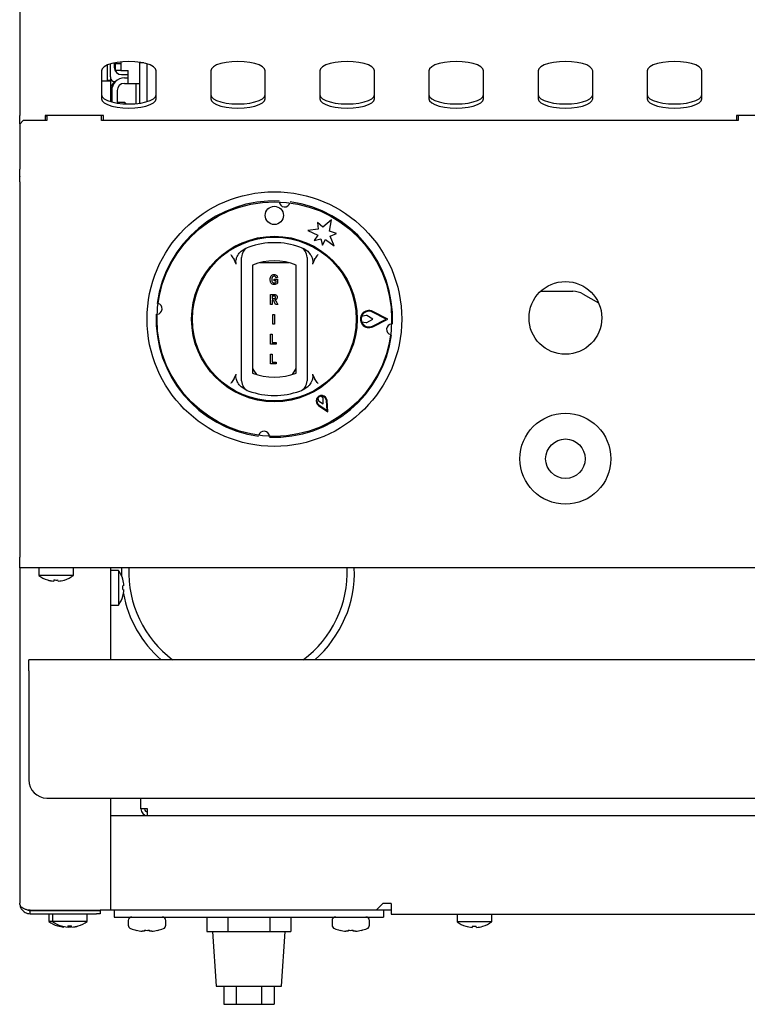
# Model space of a CAD drawing. Units: millimetres. Extents: x 5 to 415, y 5 to 292.
# Drawn here: x 51 to 76, y 65 to 99 of the extents above; entities that cross this region are included whole.
import ezdxf

# ---------------------------------------------------------------- set-up
doc = ezdxf.new("R2010")
doc.units = ezdxf.units.MM

msp = doc.modelspace()

# ---------------------------------------------------------------- linework, layer by layer
at = {"color": 7, "linetype": 'Continuous', "lineweight": 25}
for p, q in [((50.965, 101.25), (50.965, 97.786)), ((50.965, 97.786), (50.965, 97.352)), ((50.965, 97.352), (50.965, 95.249)), ((53.778, 96.781), (53.778, 95.819)), ((53.978, 96.575), (53.978, 96.979)), ((54.09, 96.575), (54.09, 97.02)), ((54.215, 97.053), (54.215, 96.9)), ((54.253, 97.06), (54.253, 97.036)), ((54.253, 97.036), (54.44, 97.036)), ((54.253, 96.786), (54.253, 97.036)), ((54.44, 96.786), (54.253, 96.786)), ((54.44, 97.088), (54.44, 97.036)), ((54.44, 97.036), (54.44, 96.786)), ((54.44, 96.786), (54.69, 96.786)), ((54.69, 96.349), (54.69, 96.786)), ((55.09, 97.049), (55.09, 97.075)), ((55.231, 97.049), (55.09, 97.049)), ((55.09, 95.666), (55.09, 97.049)), ((55.34, 95.721), (55.34, 97.02)), ((55.653, 95.819), (55.653, 96.781)), ((57.528, 96.781), (57.528, 95.819)), ((59.403, 95.819), (59.403, 96.781)), ((61.278, 96.781), (61.278, 95.819)), ((63.153, 95.819), (63.153, 96.781)), ((65.028, 96.781), (65.028, 95.819)), ((66.903, 95.819), (66.903, 96.781)), ((68.778, 96.781), (68.778, 95.819)), ((70.653, 95.819), (70.653, 96.781)), ((72.528, 96.781), (72.528, 95.819)), ((74.403, 95.819), (74.403, 96.781)), ((53.778, 96.441), (54.09, 96.441)), ((53.978, 96.45), (53.978, 96.575)), ((54.09, 96.45), (53.978, 96.45)), ((53.978, 96.45), (53.978, 96.441)), ((54.09, 96.575), (54.09, 96.45)), ((54.09, 96.441), (54.09, 95.721)), ((54.465, 96.65), (54.69, 96.65)), ((54.565, 96.536), (54.69, 96.536)), ((54.128, 96.099), (54.128, 95.71)), ((54.215, 96.413), (54.26, 96.413)), ((54.315, 96.099), (54.315, 95.67)), ((54.565, 96.349), (54.69, 96.349)), ((54.69, 96.349), (55.09, 96.349)), ((54.965, 95.651), (54.965, 96.349)), ((54.583, 95.693), (54.315, 95.693)), ((54.583, 95.693), (54.583, 95.643)), ((50.965, 94.955), (50.965, 95.249)), ((53.84, 95.249), (51.84, 95.249)), ((51.84, 95.249), (51.84, 95.075)), ((51.903, 95.225), (51.84, 95.225)), ((51.903, 95.249), (51.903, 95.075)), ((53.778, 95.075), (53.778, 95.249)), ((53.84, 95.075), (53.84, 95.249)), ((77.59, 95.249), (75.59, 95.249)), ((75.59, 95.249), (75.59, 95.075)), ((75.653, 95.249), (75.653, 95.075)), ((51.09, 95.075), (50.965, 94.95)), ((50.965, 94.955), (50.965, 94.95)), ((50.965, 94.95), (50.965, 93.405)), ((51.903, 95.075), (51.09, 95.075)), ((75.653, 95.075), (53.778, 95.075)), ((50.965, 93.148), (50.965, 93.405)), ((50.965, 93.148), (50.965, 93.14)), ((50.965, 92.964), (50.965, 93.14)), ((50.965, 92.964), (50.965, 80.063)), ((61.197, 91.565), (61.221, 91.339)), ((61.378, 91.402), (61.197, 91.565)), ((61.684, 91.659), (61.378, 91.402)), ((61.615, 91.266), (61.684, 91.659)), ((61.221, 91.339), (60.866, 91.289)), ((60.866, 91.289), (61.208, 91.136)), ((61.208, 91.136), (61.087, 90.95)), ((61.846, 91.19), (61.615, 91.266)), ((61.638, 91.098), (61.846, 91.19)), ((61.773, 90.765), (61.638, 91.098)), ((61.087, 90.95), (61.309, 91.009)), ((61.309, 91.009), (61.369, 90.787)), ((61.369, 90.787), (61.469, 90.985)), ((61.469, 90.985), (61.773, 90.765)), ((58.571, 90.58), (58.731, 90.682)), ((60.7, 90.682), (60.86, 90.58)), ((58.408, 90.137), (58.336, 90.293)), ((58.59, 86.395), (58.59, 90.103)), ((58.965, 90.103), (58.965, 86.395)), ((60.212, 90.186), (59.219, 90.186)), ((60.465, 86.395), (60.465, 90.103)), ((60.84, 90.103), (60.84, 86.395)), ((61.095, 90.293), (61.023, 90.137)), ((59.825, 89.673), (59.772, 89.664)), ((59.711, 89.616), (59.829, 89.616)), ((59.711, 89.559), (59.711, 89.616)), ((59.776, 89.559), (59.711, 89.559)), ((59.776, 89.517), (59.776, 89.559)), ((59.829, 89.616), (59.829, 89.484)), ((59.584, 88.755), (59.584, 89.092)), ((59.584, 89.092), (59.702, 89.092)), ((59.636, 89.035), (59.636, 88.952)), ((59.684, 89.035), (59.636, 89.035)), ((68.863, 89.202), (69.974, 89.202)), ((70.326, 89.108), (70.854, 88.803)), ((59.636, 88.755), (59.584, 88.755)), ((59.636, 88.952), (59.681, 88.952)), ((59.648, 88.895), (59.636, 88.895)), ((59.636, 88.895), (59.636, 88.755)), ((59.76, 88.755), (59.72, 88.828)), ((59.833, 88.755), (59.76, 88.755)), ((59.798, 88.821), (59.833, 88.755)), ((59.667, 88.073), (59.667, 88.411)), ((59.667, 88.411), (59.72, 88.411)), ((59.72, 88.411), (59.72, 88.073)), ((62.875, 88.372), (62.713, 88.342)), ((63.096, 88.249), (62.892, 88.369)), ((63.562, 88.249), (63.087, 88.489)), ((63.618, 88.249), (63.098, 88.511)), ((59.72, 88.073), (59.667, 88.073)), ((62.714, 88.153), (62.875, 88.126)), ((62.892, 88.129), (63.096, 88.249)), ((63.087, 88.009), (63.562, 88.249)), ((63.098, 87.986), (63.618, 88.249)), ((59.584, 87.392), (59.584, 87.729)), ((59.584, 87.729), (59.636, 87.729)), ((59.636, 87.729), (59.636, 87.449)), ((59.781, 87.392), (59.584, 87.392)), ((59.636, 87.449), (59.781, 87.449)), ((59.781, 87.449), (59.781, 87.392)), ((59.584, 87.047), (59.636, 87.047)), ((59.584, 86.71), (59.584, 87.047)), ((59.636, 87.047), (59.636, 86.767)), ((59.781, 86.71), (59.584, 86.71)), ((59.636, 86.767), (59.781, 86.767)), ((59.781, 86.767), (59.781, 86.71)), ((58.336, 86.205), (58.408, 86.361)), ((61.023, 86.361), (61.095, 86.205)), ((58.731, 85.816), (58.571, 85.918)), ((60.86, 85.918), (60.7, 85.816)), ((61.211, 85.533), (61.228, 85.442)), ((61.228, 85.442), (61.397, 85.337)), ((61.235, 85.279), (61.556, 85.062)), ((61.249, 85.3), (61.527, 85.112)), ((61.39, 85.535), (61.32, 85.596)), ((61.397, 85.337), (61.39, 85.535)), ((61.527, 85.112), (61.503, 85.446)), ((61.556, 85.062), (61.527, 85.448)), ((59.546, 84.244), (59.544, 84.221)), ((50.965, 79.7), (50.965, 80.063)), ((51.895, 79.7), (50.965, 79.7)), ((50.965, 79.7), (50.965, 68.175)), ((51.622, 79.7), (51.622, 79.433)), ((52.536, 79.7), (51.895, 79.7)), ((124.395, 79.7), (52.536, 79.7)), ((52.809, 79.433), (52.809, 79.7)), ((54.09, 79.7), (54.09, 76.538)), ((54.358, 79.61), (54.09, 79.61)), ((54.358, 79.61), (54.358, 79.016)), ((52.809, 79.433), (51.622, 79.433)), ((51.918, 79.285), (51.917, 79.283)), ((52.142, 79.284), (52.135, 79.244)), ((52.135, 79.244), (52.135, 79.243)), ((52.283, 79.243), (52.276, 79.283)), ((52.283, 79.243), (52.283, 79.242)), ((52.502, 79.279), (52.501, 79.282)), ((54.509, 79.31), (54.506, 79.309)), ((54.358, 79.016), (54.358, 78.422)), ((54.547, 79.092), (54.505, 79.084)), ((54.505, 78.951), (54.547, 78.944)), ((54.547, 79.092), (54.548, 79.092)), ((54.547, 78.944), (54.548, 78.944)), ((54.507, 78.726), (54.51, 78.725)), ((54.09, 78.422), (54.358, 78.422)), ((125.653, 76.538), (51.278, 76.538)), ((51.278, 76.163), (51.278, 76.538)), ((51.278, 76.163), (51.278, 72.413)), ((51.903, 71.788), (125.028, 71.788)), ((54.09, 71.788), (54.09, 67.934)), ((55.128, 71.413), (55.128, 71.788)), ((55.353, 71.413), (55.128, 71.413)), ((55.353, 71.188), (55.353, 71.413)), ((54.09, 71.188), (55.353, 71.188)), ((55.353, 71.188), (121.578, 71.188)), ((63.225, 67.95), (63.438, 68.163)), ((63.725, 68.163), (63.438, 68.163)), ((63.725, 68.163), (63.725, 67.8)), ((51.328, 67.934), (53.728, 67.934)), ((51.328, 67.813), (51.328, 67.925)), ((51.328, 67.925), (53.603, 67.925)), ((51.328, 67.813), (53.603, 67.813)), ((51.972, 67.813), (51.972, 67.545)), ((52.097, 67.813), (52.097, 67.545)), ((52.341, 67.934), (52.342, 67.933)), ((52.342, 67.934), (52.342, 67.925)), ((52.466, 67.934), (52.467, 67.933)), ((52.467, 67.934), (52.467, 67.925)), ((52.914, 67.933), (52.915, 67.934)), ((52.914, 67.925), (52.914, 67.934)), ((53.284, 67.545), (53.284, 67.813)), ((53.603, 67.925), (53.728, 67.925)), ((53.728, 67.813), (53.603, 67.813)), ((54.09, 67.934), (53.728, 67.934)), ((53.728, 67.925), (53.728, 67.813)), ((54.09, 67.95), (63.225, 67.95)), ((54.215, 67.95), (54.215, 67.7)), ((54.215, 67.7), (63.465, 67.7)), ((57.397, 67.7), (57.397, 67.2)), ((58.119, 67.7), (58.119, 67.2)), ((59.562, 67.7), (59.562, 67.2)), ((60.284, 67.7), (60.284, 67.2)), ((63.225, 67.95), (63.725, 67.95)), ((63.465, 67.95), (63.465, 67.7)), ((63.725, 67.8), (113.206, 67.8)), ((65.997, 67.8), (65.997, 67.533)), ((67.184, 67.533), (67.184, 67.8)), ((52.097, 67.545), (51.972, 67.545)), ((53.284, 67.545), (52.097, 67.545)), ((52.268, 67.398), (52.267, 67.396)), ((52.393, 67.398), (52.392, 67.396)), ((52.488, 67.373), (52.485, 67.356)), ((52.485, 67.356), (52.485, 67.356)), ((52.617, 67.397), (52.61, 67.356)), ((52.61, 67.356), (52.61, 67.356)), ((52.633, 67.355), (52.626, 67.396)), ((52.633, 67.355), (52.633, 67.355)), ((52.758, 67.355), (52.751, 67.396)), ((52.758, 67.355), (52.758, 67.355)), ((52.977, 67.392), (52.976, 67.394)), ((54.697, 67.575), (54.697, 67.418)), ((55.984, 67.418), (55.984, 67.575)), ((61.697, 67.575), (61.697, 67.418)), ((62.984, 67.418), (62.984, 67.575)), ((67.184, 67.533), (65.997, 67.533)), ((66.293, 67.385), (66.292, 67.383)), ((66.517, 67.384), (66.51, 67.344)), ((66.51, 67.344), (66.51, 67.343)), ((66.658, 67.343), (66.651, 67.383)), ((66.658, 67.343), (66.658, 67.342)), ((66.877, 67.379), (66.876, 67.382)), ((54.975, 67.244), (54.974, 67.242)), ((55.255, 67.211), (55.174, 67.211)), ((55.255, 67.244), (55.255, 67.211)), ((55.426, 67.211), (55.426, 67.244)), ((55.507, 67.211), (55.426, 67.211)), ((55.707, 67.242), (55.706, 67.244)), ((57.397, 67.2), (57.758, 67.2)), ((57.59, 67.2), (57.715, 65.325)), ((57.758, 67.2), (58.119, 67.2)), ((58.119, 67.2), (58.84, 67.2)), ((58.84, 67.2), (58.84, 67.2)), ((58.84, 67.2), (59.562, 67.2)), ((59.562, 67.2), (59.923, 67.2)), ((59.923, 67.2), (60.284, 67.2)), ((59.965, 65.325), (60.09, 67.2)), ((61.975, 67.244), (61.974, 67.242)), ((62.255, 67.211), (62.174, 67.211)), ((62.255, 67.244), (62.255, 67.211)), ((62.426, 67.211), (62.426, 67.244)), ((62.507, 67.211), (62.426, 67.211)), ((62.707, 67.242), (62.706, 67.244)), ((57.715, 65.325), (58.84, 65.325)), ((57.974, 65.325), (57.974, 64.7)), ((58.407, 65.325), (58.407, 64.7)), ((58.84, 65.325), (59.965, 65.325)), ((59.273, 65.325), (59.273, 64.7)), ((59.706, 65.325), (59.706, 64.7)), ((57.974, 64.7), (58.407, 64.7)), ((58.407, 64.7), (59.273, 64.7)), ((59.273, 64.7), (59.706, 64.7))]:
    msp.add_line(p, q, dxfattribs=at)
at = {"color": 7, "linetype": 'Continuous', "lineweight": 25, "flags": 128}
for points in [[(55.653, 96.781), (55.629, 96.853), (55.56, 96.92), (55.448, 96.981), (55.3, 97.032), (55.122, 97.07), (54.924, 97.094), (54.715, 97.102), (54.507, 97.094), (54.309, 97.07), (54.131, 97.032), (53.982, 96.981), (53.871, 96.92), (53.801, 96.853), (53.778, 96.781)], [(59.403, 96.781), (59.379, 96.853), (59.31, 96.92), (59.198, 96.981), (59.05, 97.032), (58.872, 97.07), (58.674, 97.094), (58.465, 97.102), (58.257, 97.094), (58.059, 97.07), (57.881, 97.032), (57.732, 96.981), (57.621, 96.92), (57.551, 96.853), (57.528, 96.781)], [(63.153, 96.781), (63.129, 96.853), (63.06, 96.92), (62.948, 96.981), (62.8, 97.032), (62.622, 97.07), (62.424, 97.094), (62.215, 97.102), (62.007, 97.094), (61.809, 97.07), (61.631, 97.032), (61.482, 96.981), (61.371, 96.92), (61.301, 96.853), (61.278, 96.781)], [(66.903, 96.781), (66.879, 96.853), (66.81, 96.92), (66.698, 96.981), (66.55, 97.032), (66.372, 97.07), (66.174, 97.094), (65.965, 97.102), (65.757, 97.094), (65.559, 97.07), (65.381, 97.032), (65.232, 96.981), (65.121, 96.92), (65.051, 96.853), (65.028, 96.781)], [(70.653, 96.781), (70.629, 96.853), (70.56, 96.92), (70.448, 96.981), (70.3, 97.032), (70.122, 97.07), (69.924, 97.094), (69.715, 97.102), (69.507, 97.094), (69.309, 97.07), (69.131, 97.032), (68.982, 96.981), (68.871, 96.92), (68.801, 96.853), (68.778, 96.781)], [(74.403, 96.781), (74.379, 96.853), (74.31, 96.92), (74.198, 96.981), (74.05, 97.032), (73.872, 97.07), (73.674, 97.094), (73.465, 97.102), (73.257, 97.094), (73.059, 97.07), (72.881, 97.032), (72.732, 96.981), (72.621, 96.92), (72.551, 96.853), (72.528, 96.781)], [(53.778, 95.96), (53.801, 95.889), (53.871, 95.821), (53.982, 95.76), (54.131, 95.71), (54.309, 95.671), (54.507, 95.648), (54.715, 95.64), (54.924, 95.648), (55.122, 95.671), (55.3, 95.71), (55.448, 95.76), (55.56, 95.821), (55.629, 95.889), (55.653, 95.96)], [(53.778, 95.819), (53.801, 95.748), (53.871, 95.68), (53.982, 95.619), (54.131, 95.569), (54.309, 95.53), (54.507, 95.507), (54.715, 95.499), (54.924, 95.507), (55.122, 95.53), (55.3, 95.569), (55.448, 95.619), (55.56, 95.68), (55.629, 95.748), (55.653, 95.819)], [(57.528, 95.96), (57.551, 95.889), (57.621, 95.821), (57.732, 95.76), (57.881, 95.71), (58.059, 95.671), (58.257, 95.648), (58.465, 95.64), (58.674, 95.648), (58.872, 95.671), (59.05, 95.71), (59.198, 95.76), (59.31, 95.821), (59.379, 95.889), (59.403, 95.96)], [(57.528, 95.819), (57.551, 95.748), (57.621, 95.68), (57.732, 95.619), (57.881, 95.569), (58.059, 95.53), (58.257, 95.507), (58.465, 95.499), (58.674, 95.507), (58.872, 95.53), (59.05, 95.569), (59.198, 95.619), (59.31, 95.68), (59.379, 95.748), (59.403, 95.819)], [(61.278, 95.96), (61.301, 95.889), (61.371, 95.821), (61.482, 95.76), (61.631, 95.71), (61.809, 95.671), (62.007, 95.648), (62.215, 95.64), (62.424, 95.648), (62.622, 95.671), (62.8, 95.71), (62.948, 95.76), (63.06, 95.821), (63.129, 95.889), (63.153, 95.96)], [(61.278, 95.819), (61.301, 95.748), (61.371, 95.68), (61.482, 95.619), (61.631, 95.569), (61.809, 95.53), (62.007, 95.507), (62.215, 95.499), (62.424, 95.507), (62.622, 95.53), (62.8, 95.569), (62.948, 95.619), (63.06, 95.68), (63.129, 95.748), (63.153, 95.819)], [(65.028, 95.96), (65.051, 95.889), (65.121, 95.821), (65.232, 95.76), (65.381, 95.71), (65.559, 95.671), (65.757, 95.648), (65.965, 95.64), (66.174, 95.648), (66.372, 95.671), (66.55, 95.71), (66.698, 95.76), (66.81, 95.821), (66.879, 95.889), (66.903, 95.96)], [(65.028, 95.819), (65.051, 95.748), (65.121, 95.68), (65.232, 95.619), (65.381, 95.569), (65.559, 95.53), (65.757, 95.507), (65.965, 95.499), (66.174, 95.507), (66.372, 95.53), (66.55, 95.569), (66.698, 95.619), (66.81, 95.68), (66.879, 95.748), (66.903, 95.819)], [(68.778, 95.96), (68.801, 95.889), (68.871, 95.821), (68.982, 95.76), (69.131, 95.71), (69.309, 95.671), (69.507, 95.648), (69.715, 95.64), (69.924, 95.648), (70.122, 95.671), (70.3, 95.71), (70.448, 95.76), (70.56, 95.821), (70.629, 95.889), (70.653, 95.96)], [(68.778, 95.819), (68.801, 95.748), (68.871, 95.68), (68.982, 95.619), (69.131, 95.569), (69.309, 95.53), (69.507, 95.507), (69.715, 95.499), (69.924, 95.507), (70.122, 95.53), (70.3, 95.569), (70.448, 95.619), (70.56, 95.68), (70.629, 95.748), (70.653, 95.819)], [(72.528, 95.96), (72.551, 95.889), (72.621, 95.821), (72.732, 95.76), (72.881, 95.71), (73.059, 95.671), (73.257, 95.648), (73.465, 95.64), (73.674, 95.648), (73.872, 95.671), (74.05, 95.71), (74.198, 95.76), (74.31, 95.821), (74.379, 95.889), (74.403, 95.96)], [(72.528, 95.819), (72.551, 95.748), (72.621, 95.68), (72.732, 95.619), (72.881, 95.569), (73.059, 95.53), (73.257, 95.507), (73.465, 95.499), (73.674, 95.507), (73.872, 95.53), (74.05, 95.569), (74.198, 95.619), (74.31, 95.68), (74.379, 95.748), (74.403, 95.819)], [(54.618, 95.641), (54.607, 95.658), (54.583, 95.693)], [(58.962, 86.571), (58.996, 86.496), (59.097, 86.347)], [(60.334, 86.347), (60.435, 86.496), (60.469, 86.571)], [(54.469, 79.7), (54.465, 79.541), (54.467, 79.421)]]:
    msp.add_lwpolyline(points, dxfattribs=at)
at = {"color": 7, "linetype": 'Continuous', "lineweight": 25}
for centre, radius in [((59.715, 88.249), 4.375), ((59.715, 88.249), 4.031), ((59.715, 91.811), 0.313), ((59.715, 88.249), 2.844), ((59.715, 88.249), 2.812), ((69.715, 88.288), 1.25), ((69.715, 83.45), 1.562), ((69.715, 83.45), 0.678)]:
    msp.add_circle(centre, radius, dxfattribs=at)
for centre, radius, start, end in [((54.465, 96.9), 0.25, 180, 270), ((54.215, 96.538), 0.125, 180, 270), ((54.565, 96.099), 0.438, 90, 180), ((54.565, 96.036), 0.5, 131.2315, 161.8051), ((54.565, 96.099), 0.25, 90, 180), ((59.715, 88.249), 4.063, 87.6454, 172.3546), ((60.069, 92.292), 0.188, 184.5671, 345.4329), ((59.715, 88.249), 4.062, 357.6454, 82.3546), ((58.965, 90.37), 0.375, 109.4712, 180), ((59.715, 88.249), 2.625, 70.5288, 109.4712), ((60.465, 90.37), 0.375, 0, 70.5288), ((59.715, 88.249), 2, 67.9757, 112.0243), ((69.974, 88.499), 0.703, 60, 90), ((55.673, 88.603), 0.188, 274.5671, 75.4329), ((59.715, 88.249), 4.062, 177.6454, 262.3546), ((62.965, 88.249), 0.294, 63.2138, 296.7862), ((62.965, 88.249), 0.269, 63.2138, 296.7862), ((62.965, 88.249), 0.269, 159.8535, 200.8234), ((62.879, 88.348), 0.025, 59.5345, 100.7046), ((62.879, 88.15), 0.025, 260.199, 300.4655), ((63.758, 87.895), 0.187, 94.5671, 255.4329), ((59.715, 88.249), 4.063, 267.6454, 352.3546), ((59.715, 88.249), 2, 247.9757, 292.0243), ((58.965, 86.128), 0.375, 180, 250.5288), ((60.465, 86.128), 0.375, 289.4712, 0), ((59.715, 88.249), 2.625, 250.5288, 289.4712), ((61.34, 85.434), 0.188, 4.1581, 235.8419), ((61.34, 85.434), 0.163, 4.1581, 235.8419), ((61.34, 85.434), 0.163, 97.3801, 142.6199), ((59.362, 84.206), 0.187, 4.5671, 165.4329), ((53.553, 79.016), 1, 17.0845, 36.4236), ((58.465, 79.541), 3.75, 177.5738, 233.2257), ((58.465, 79.541), 3.75, 306.7743, 2.4262), ((58.465, 79.541), 4, 311.3283, 2.2745), ((52.215, 80.238), 1, 233.5764, 252.6489), ((52.215, 80.249), 1.009, 252.8397, 265.4522), ((52.215, 80.249), 1.008, 252.8321, 265.4486), ((52.215, 80.289), 1.008, 265.8453, 273.4506), ((52.215, 80.289), 1.008, 265.8379, 273.4583), ((52.216, 80.249), 1.009, 273.8497, 286.4622), ((52.216, 80.249), 1.009, 273.8463, 286.4548), ((52.215, 80.238), 1, 286.6405, 306.4236), ((53.54, 79.016), 1.009, 4.2793, 16.8844), ((53.543, 79.016), 1.008, 4.2937, 16.9146), ((53.5, 79.016), 1.007, 356.2968, 3.8793), ((53.54, 79.016), 1.009, 343.2919, 355.896), ((53.543, 79.016), 1.008, 343.2619, 355.8818), ((53.502, 79.016), 1.009, 356.2664, 3.9094), ((53.553, 79.016), 1, 323.5764, 343.0932), ((58.465, 79.541), 4, 190.3672, 228.6717), ((51.903, 72.413), 0.625, 180, 270), ((55.353, 71.413), 0.225, 180, 270), ((55.353, 71.413), 0.1, 180, 270), ((54.822, 67.575), 0.125, 90, 180), ((55.859, 67.575), 0.125, 0, 90), ((61.822, 67.575), 0.125, 90, 180), ((62.859, 67.575), 0.125, 0, 90), ((52.565, 68.35), 1, 233.5764, 252.6489), ((52.69, 68.35), 1, 233.5764, 252.6489), ((52.565, 68.362), 1.009, 252.8397, 265.4522), ((52.565, 68.361), 1.008, 252.8321, 265.4486), ((52.69, 68.362), 1.009, 252.8397, 265.4522), ((52.69, 68.361), 1.008, 252.8321, 265.4486), ((52.69, 68.402), 1.008, 265.8453, 273.4506), ((52.69, 68.401), 1.008, 265.8379, 273.4583), ((52.566, 68.362), 1.009, 273.852, 280.8517), ((52.566, 68.363), 1.01, 273.8487, 280.846), ((52.691, 68.361), 1.009, 273.8497, 286.4622), ((52.691, 68.362), 1.009, 273.8463, 286.4548), ((52.69, 68.35), 1, 286.6405, 306.4236), ((54.822, 67.418), 0.125, 180, 249.7673), ((55.859, 67.418), 0.125, 290.2327, 0), ((61.822, 67.418), 0.125, 180, 249.7673), ((62.859, 67.418), 0.125, 290.2327, 0), ((66.59, 68.338), 1, 233.5764, 252.6489), ((66.59, 68.349), 1.009, 252.8397, 265.4522), ((66.59, 68.349), 1.008, 252.8321, 265.4486), ((66.59, 68.389), 1.008, 265.8453, 273.4506), ((66.59, 68.389), 1.008, 265.8379, 273.4583), ((66.591, 68.349), 1.009, 273.8497, 286.4622), ((66.591, 68.349), 1.009, 273.8463, 286.4548), ((66.59, 68.338), 1, 286.6405, 306.4236), ((55.34, 68.825), 1.625, 249.7673, 256.9614), ((55.34, 68.825), 1.623, 256.9803, 264.1213), ((55.34, 69.008), 1.766, 267.2324, 272.7676), ((55.34, 68.825), 1.623, 275.8787, 283.0197), ((55.34, 68.825), 1.625, 283.0386, 290.2327), ((62.34, 68.825), 1.625, 249.7673, 256.9614), ((62.34, 68.825), 1.623, 256.9803, 264.1213), ((62.34, 69.008), 1.766, 267.2324, 272.7676), ((62.34, 68.825), 1.623, 275.8787, 283.0197), ((62.34, 68.825), 1.625, 283.0386, 290.2327)]:
    msp.add_arc(centre, radius, start, end, dxfattribs=at)
for points, knots in [([(58.215, 90.468), (58.216, 90.467), (58.226, 90.453), (58.268, 90.395), (58.307, 90.337), (58.336, 90.293)], [0, 0, 0, 0, 0.008906, 0.249401, 1, 1, 1, 1]), ([(58.408, 90.137), (58.402, 90.166), (58.387, 90.238), (58.42, 90.372), (58.485, 90.492), (58.55, 90.559), (58.571, 90.58)], [0, 0, 0, 0, 0.179596, 0.43861, 0.817421, 1, 1, 1, 1]), ([(58.59, 90.103), (58.59, 90.128), (58.59, 90.183), (58.59, 90.259), (58.59, 90.321), (58.59, 90.362), (58.59, 90.368), (58.59, 90.37)], [0, 0, 0, 0, 0.1873913, 0.4010581, 0.6036324, 0.8017366, 1, 1, 1, 1]), ([(60.84, 90.37), (60.84, 90.37), (60.84, 90.368), (60.84, 90.342), (60.84, 90.282), (60.84, 90.199), (60.84, 90.135), (60.84, 90.103)], [0, 0, 0, 0, 0.095974, 0.305637, 0.529942, 0.765162, 1, 1, 1, 1]), ([(60.86, 90.58), (60.902, 90.532), (60.98, 90.445), (61.031, 90.303), (61.04, 90.2), (61.027, 90.153), (61.023, 90.137)], [0, 0, 0, 0, 0.385331, 0.704523, 0.899977, 1, 1, 1, 1]), ([(61.095, 90.293), (61.124, 90.337), (61.163, 90.395), (61.205, 90.453), (61.215, 90.467), (61.215, 90.468)], [0, 0, 0, 0, 0.750599, 0.991094, 1, 1, 1, 1]), ([(59.57, 89.606), (59.572, 89.629), (59.575, 89.675), (59.604, 89.734), (59.652, 89.773), (59.689, 89.777), (59.707, 89.778)], [0, 0, 0, 0, 0.280897, 0.56077, 0.780098, 1, 1, 1, 1]), ([(59.707, 89.721), (59.697, 89.721), (59.677, 89.719), (59.652, 89.702), (59.626, 89.667), (59.624, 89.633), (59.623, 89.609)], [0, 0, 0, 0, 0.18696, 0.373647, 0.560594, 1, 1, 1, 1]), ([(59.707, 89.778), (59.724, 89.777), (59.757, 89.775), (59.795, 89.747), (59.817, 89.711), (59.822, 89.686), (59.825, 89.673)], [0, 0, 0, 0, 0.280116, 0.558923, 0.779183, 1, 1, 1, 1]), ([(59.772, 89.664), (59.77, 89.673), (59.764, 89.69), (59.748, 89.709), (59.728, 89.72), (59.714, 89.721), (59.707, 89.721)], [0, 0, 0, 0, 0.280393, 0.559771, 0.77978, 1, 1, 1, 1]), ([(59.711, 89.432), (59.687, 89.435), (59.64, 89.441), (59.58, 89.508), (59.574, 89.569), (59.57, 89.606)], [0, 0, 0, 0, 0.279997, 0.559769, 1, 1, 1, 1]), ([(59.623, 89.609), (59.624, 89.591), (59.625, 89.557), (59.641, 89.529), (59.648, 89.516)], [0, 0, 0, 0, 0.560905, 1, 1, 1, 1]), ([(59.648, 89.516), (59.658, 89.508), (59.674, 89.492), (59.697, 89.49), (59.707, 89.489)], [0, 0, 0, 0, 0.558458, 1, 1, 1, 1]), ([(59.707, 89.489), (59.722, 89.491), (59.747, 89.495), (59.767, 89.51), (59.776, 89.517)], [0, 0, 0, 0, 0.558974, 1, 1, 1, 1]), ([(59.829, 89.484), (59.81, 89.468), (59.775, 89.439), (59.73, 89.434), (59.711, 89.432)], [0, 0, 0, 0, 0.558975, 1, 1, 1, 1]), ([(59.681, 88.952), (59.699, 88.951), (59.721, 88.95), (59.745, 88.96), (59.754, 88.969), (59.758, 88.982), (59.759, 88.99), (59.759, 88.995)], [0, 0, 0, 0, 0.5006, 0.625255, 0.749976, 0.874839, 1, 1, 1, 1]), ([(59.733, 89.033), (59.724, 89.034), (59.707, 89.036), (59.691, 89.035), (59.684, 89.035)], [0, 0, 0, 0, 0.559631, 1, 1, 1, 1]), ([(59.702, 89.092), (59.718, 89.092), (59.749, 89.093), (59.79, 89.072), (59.809, 89.035), (59.811, 89.01), (59.812, 88.998)], [0, 0, 0, 0, 0.281901, 0.558445, 0.778913, 1, 1, 1, 1]), ([(59.759, 88.995), (59.759, 88.999), (59.758, 89.009), (59.752, 89.021), (59.743, 89.029), (59.736, 89.032), (59.733, 89.033)], [0, 0, 0, 0, 0.280361, 0.55965, 0.779807, 1, 1, 1, 1]), ([(59.812, 88.998), (59.811, 88.985), (59.809, 88.96), (59.79, 88.929), (59.763, 88.91), (59.744, 88.906), (59.734, 88.904)], [0, 0, 0, 0, 0.2803094, 0.5593656, 0.7794397, 1, 1, 1, 1]), ([(59.72, 88.828), (59.712, 88.846), (59.701, 88.872), (59.672, 88.895), (59.656, 88.895), (59.648, 88.895)], [0, 0, 0, 0, 0.561903, 0.779558, 1, 1, 1, 1]), ([(59.734, 88.904), (59.744, 88.896), (59.759, 88.884), (59.775, 88.861), (59.787, 88.841), (59.794, 88.828), (59.798, 88.821)], [0, 0, 0, 0, 0.339543, 0.559583, 0.779779, 1, 1, 1, 1]), ([(58.571, 85.918), (58.529, 85.966), (58.451, 86.053), (58.4, 86.195), (58.391, 86.298), (58.404, 86.345), (58.408, 86.361)], [0, 0, 0, 0, 0.385331, 0.704523, 0.899977, 1, 1, 1, 1]), ([(58.59, 86.128), (58.59, 86.128), (58.59, 86.13), (58.59, 86.156), (58.59, 86.216), (58.59, 86.299), (58.59, 86.363), (58.59, 86.395)], [0, 0, 0, 0, 0.0959741, 0.3056372, 0.5299425, 0.7651622, 1, 1, 1, 1]), ([(60.84, 86.395), (60.84, 86.37), (60.84, 86.315), (60.84, 86.239), (60.84, 86.177), (60.84, 86.136), (60.84, 86.13), (60.84, 86.128)], [0, 0, 0, 0, 0.187391, 0.401058, 0.603632, 0.801737, 1, 1, 1, 1]), ([(61.023, 86.361), (61.029, 86.332), (61.044, 86.26), (61.011, 86.126), (60.946, 86.006), (60.881, 85.939), (60.86, 85.918)], [0, 0, 0, 0, 0.179596, 0.43861, 0.817421, 1, 1, 1, 1]), ([(58.336, 86.205), (58.307, 86.161), (58.268, 86.103), (58.226, 86.045), (58.216, 86.031), (58.215, 86.03)], [0, 0, 0, 0, 0.7505989, 0.9910943, 1, 1, 1, 1]), ([(61.215, 86.03), (61.215, 86.031), (61.205, 86.045), (61.163, 86.103), (61.124, 86.161), (61.095, 86.205)], [0, 0, 0, 0, 0.008906, 0.249401, 1, 1, 1, 1]), ([(51.328, 67.934), (51.29, 67.938), (51.213, 67.945), (51.112, 67.975), (51.027, 68.028), (50.974, 68.1), (50.968, 68.152), (50.965, 68.175)], [0, 0, 0, 0, 0.183116, 0.366432, 0.55339, 0.806044, 1, 1, 1, 1]), ([(50.98, 68.107), (50.984, 68.08), (50.992, 68.021), (51.038, 67.953), (51.094, 67.895), (51.155, 67.853), (51.235, 67.82), (51.296, 67.815), (51.328, 67.813)], [0, 0, 0, 0, 0.177861, 0.39222, 0.518262, 0.660792, 0.821079, 1, 1, 1, 1]), ([(51.232, 67.946), (51.242, 67.941), (51.272, 67.928), (51.305, 67.926), (51.328, 67.925)], [0, 0, 0, 0, 0.33731, 1, 1, 1, 1])]:
    msp.add_open_spline(points, degree=3, knots=knots, dxfattribs=at)

doc.saveas('drawing.dxf')
